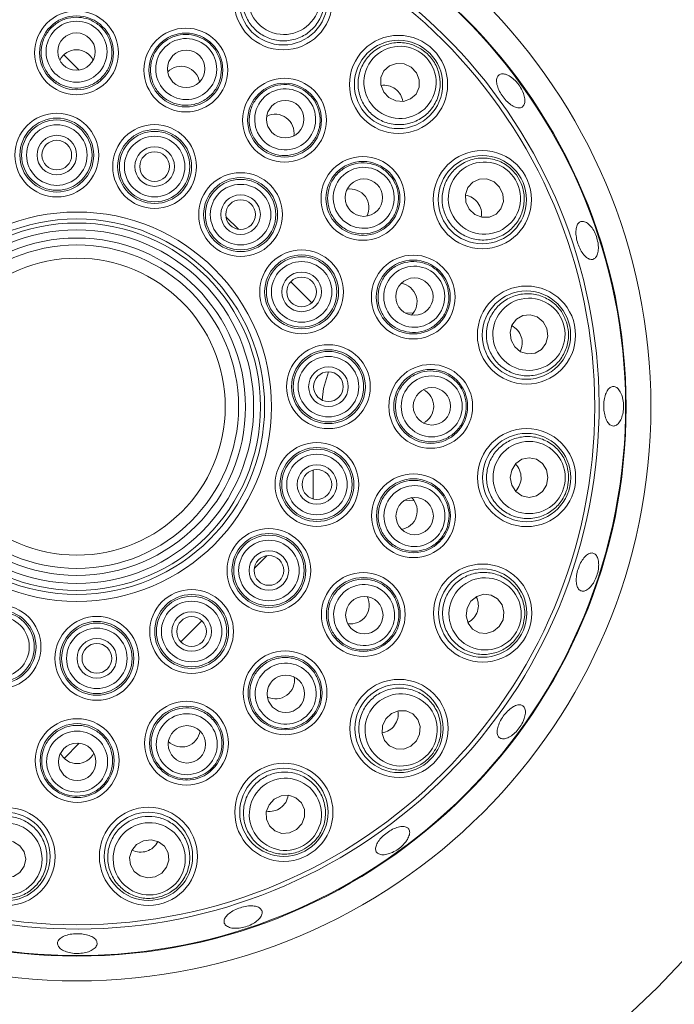
# Paper-space layout 'Blatt2' of a CAD drawing. Units: millimetres. Extents: x 5 to 415, y 5 to 292.
# Drawn here: x 136 to 142, y 120 to 128 of the extents above; entities that cross this region are included whole.
import ezdxf

# ---------------------------------------------------------------- set-up
doc = ezdxf.new("R2010")
doc.units = ezdxf.units.MM

psp = doc.layouts.new('Blatt2')

# ---------------------------------------------------------------- linework, layer by layer
at = {"color": 7, "linetype": 'Continuous', "lineweight": 15}
for p, q in [((136.66021, 127.97941), (136.78941, 127.8502)), ((138.02387, 126.61575), (138.12975, 126.50986)), ((138.57074, 126.06887), (138.74745, 125.89216)), ((139.53669, 125.8034), (139.6042, 125.80791)), ((138.75886, 124.48255), (138.75886, 124.24073)), ((139.6092, 124.22492), (139.53068, 124.23022)), ((138.36826, 123.76158), (138.26237, 123.65569)), ((137.82139, 123.21471), (137.64468, 123.038)), ((136.79004, 122.18336), (136.66271, 122.05603))]:
    psp.add_line(p, q, dxfattribs=at)
at = {"color": 7, "linetype": 'Continuous', "lineweight": 15, "flags": 128}
for points in [[(139.39691, 127.61836), (139.45563, 127.59069), (139.51957, 127.58676), (139.57901, 127.60718), (139.62489, 127.64884), (139.65023, 127.7054), (139.65117, 127.76824), (139.62757, 127.82779), (139.58302, 127.87501), (139.5243, 127.90268), (139.46036, 127.9066), (139.40092, 127.88618), (139.35504, 127.84453), (139.3297, 127.78797), (139.32876, 127.72513), (139.35236, 127.66557), (139.39691, 127.61836)], [(140.07232, 126.67894), (140.11961, 126.63448), (140.17921, 126.61098), (140.24205, 126.61204), (140.29856, 126.63748), (140.34014, 126.68344), (140.36045, 126.74291), (140.3564, 126.80685), (140.32862, 126.86551), (140.28133, 126.90998), (140.22173, 126.93347), (140.15889, 126.93242), (140.10238, 126.90697), (140.06081, 126.86102), (140.0405, 126.80154), (140.04454, 126.73761), (140.07232, 126.67894)], [(140.42438, 125.57678), (140.45561, 125.51988), (140.50504, 125.47912), (140.56512, 125.46071), (140.62673, 125.46744), (140.68047, 125.4983), (140.71817, 125.54859), (140.73408, 125.61064), (140.72579, 125.67502), (140.69456, 125.73193), (140.64513, 125.77269), (140.58504, 125.7911), (140.52344, 125.78437), (140.46969, 125.75351), (140.432, 125.70322), (140.41608, 125.64117), (140.42438, 125.57678)], [(138.83345, 125.0723), (138.84669, 125.17091), (138.88795, 125.31011)], [(140.41862, 124.41978), (140.43074, 124.35601), (140.46515, 124.30197), (140.51661, 124.26589), (140.57728, 124.25326), (140.63793, 124.266), (140.68932, 124.30218), (140.72363, 124.35628), (140.73563, 124.42007), (140.72351, 124.48384), (140.6891, 124.53788), (140.63764, 124.57396), (140.57698, 124.58659), (140.51633, 124.57385), (140.46493, 124.53767), (140.43063, 124.48357), (140.41862, 124.41978)], [(140.0556, 123.32118), (140.04743, 123.25679), (140.06346, 123.19476), (140.10124, 123.14455), (140.15504, 123.11378), (140.21666, 123.10716), (140.27671, 123.12568), (140.32606, 123.16654), (140.35719, 123.2235), (140.36537, 123.28789), (140.34935, 123.34992), (140.31156, 123.40013), (140.25776, 123.4309), (140.19614, 123.43752), (140.13609, 123.419), (140.08674, 123.37814), (140.0556, 123.32118)], [(139.37088, 122.38854), (139.3432, 122.32982), (139.33928, 122.26587), (139.35969, 122.20644), (139.40135, 122.16056), (139.45791, 122.13522), (139.52075, 122.13428), (139.58031, 122.15788), (139.62752, 122.20243), (139.65519, 122.26115), (139.65912, 122.32509), (139.63869, 122.38453), (139.59704, 122.43041), (139.54049, 122.45575), (139.47764, 122.45669), (139.41808, 122.43309), (139.37088, 122.38854)], [(138.43145, 121.71313), (138.38699, 121.66583), (138.3635, 121.60623), (138.36455, 121.54339), (138.38999, 121.48689), (138.43595, 121.44531), (138.49542, 121.425), (138.55936, 121.42904), (138.61802, 121.45682), (138.66249, 121.50411), (138.68598, 121.56371), (138.68493, 121.62655), (138.65948, 121.68306), (138.61353, 121.72463), (138.55406, 121.74495), (138.49012, 121.74091), (138.43145, 121.71313)], [(136.17229, 121.36683), (136.10852, 121.35471), (136.05448, 121.3203), (136.0184, 121.26884), (136.00577, 121.20817), (136.01851, 121.14752), (136.05469, 121.09613), (136.10879, 121.06182), (136.17258, 121.04981), (136.23635, 121.06194), (136.29039, 121.09634), (136.32647, 121.1478), (136.33911, 121.20847), (136.32636, 121.26912), (136.29018, 121.32051), (136.23608, 121.35482), (136.17229, 121.36683)], [(137.3293, 121.36107), (137.27239, 121.32983), (137.23164, 121.28041), (137.21322, 121.22032), (137.21995, 121.15872), (137.25081, 121.10497), (137.3011, 121.06728), (137.36315, 121.05136), (137.42754, 121.05966), (137.48444, 121.09089), (137.5252, 121.14032), (137.54362, 121.2004), (137.53688, 121.26201), (137.50602, 121.31575), (137.45573, 121.35345), (137.39368, 121.36936), (137.3293, 121.36107)]]:
    psp.add_lwpolyline(points, dxfattribs=at)
at = {"color": 7, "linetype": 'Continuous', "lineweight": 15}
for centre, radius in [((136.76898, 125.01647), 4.83333), ((136.76898, 125.01647), 4.625), ((136.76898, 125.01647), 4.36038), ((138.50647, 128.43342), 0.41318), ((138.50647, 128.43342), 0.37167), ((136.76627, 127.99563), 0.35274), ((136.76627, 127.99563), 0.3111), ((136.76565, 128.006), 0.15748), ((137.68702, 127.85066), 0.35274), ((137.68702, 127.85066), 0.3111), ((139.47733, 127.72926), 0.41318), ((139.47733, 127.72926), 0.37167), ((137.68963, 127.86071), 0.15748), ((138.5179, 127.42825), 0.35274), ((138.5179, 127.42825), 0.3111), ((138.5235, 127.437), 0.15748), ((136.60033, 127.13476), 0.35274), ((136.60033, 127.13476), 0.3111), ((136.60033, 127.13476), 0.29644), ((136.60033, 127.13476), 0.2548), ((137.4238, 127.03806), 0.35274), ((137.4238, 127.03806), 0.3111), ((137.4238, 127.03806), 0.29644), ((136.60033, 127.13476), 0.16667), ((136.60033, 127.13476), 0.125), ((137.4238, 127.03806), 0.2548), ((137.4238, 127.03806), 0.16667), ((137.4238, 127.03806), 0.125), ((140.18308, 126.75956), 0.41318), ((139.17758, 126.76977), 0.35274), ((139.17758, 126.76977), 0.3111), ((140.18308, 126.75956), 0.37167), ((138.14759, 126.63358), 0.35274), ((138.14759, 126.63358), 0.3111), ((138.14759, 126.63358), 0.29644), ((139.18561, 126.77636), 0.15748), ((138.14759, 126.63358), 0.2548), ((138.14759, 126.63358), 0.16667), ((138.14759, 126.63358), 0.125), ((136.76898, 125.01647), 1.63886), ((136.76898, 125.01647), 1.58075), ((136.76898, 125.01647), 1.54633), ((136.76898, 125.01647), 1.48821), ((136.76898, 125.01647), 1.4201), ((136.76898, 125.01647), 1.36199), ((138.66149, 125.98292), 0.35274), ((136.76898, 125.01647), 1.25), ((138.66149, 125.98292), 0.3111), ((138.66149, 125.98292), 0.29644), ((138.66149, 125.98292), 0.2548), ((139.6015, 125.93965), 0.35274), ((139.6015, 125.93965), 0.3111), ((138.66149, 125.98292), 0.16667), ((138.66149, 125.98292), 0.125), ((139.61117, 125.94344), 0.15748), ((140.55462, 125.61924), 0.41318), ((140.55462, 125.61924), 0.37167), ((138.88728, 125.18512), 0.35274), ((138.88728, 125.18512), 0.3111), ((138.88728, 125.18512), 0.29644), ((138.88728, 125.18512), 0.2548), ((138.88728, 125.18512), 0.16667), ((139.74814, 125.01917), 0.35274), ((139.74814, 125.01917), 0.3111), ((138.88728, 125.18512), 0.125), ((139.75852, 125.0198), 0.15748), ((140.55561, 124.41991), 0.41318), ((140.55561, 124.41991), 0.37167), ((138.79057, 124.36164), 0.35274), ((138.79057, 124.36164), 0.3111), ((138.79057, 124.36164), 0.29644), ((138.79057, 124.36164), 0.2548), ((138.79057, 124.36164), 0.16667), ((138.79057, 124.36164), 0.125), ((139.60317, 124.09843), 0.35274), ((139.60317, 124.09843), 0.3111), ((139.61323, 124.09582), 0.15748), ((138.38609, 123.63786), 0.35274), ((138.38609, 123.63786), 0.3111), ((138.38609, 123.63786), 0.29644), ((138.38609, 123.63786), 0.2548), ((138.38609, 123.63786), 0.16667), ((138.38609, 123.63786), 0.125), ((140.18593, 123.27897), 0.41318), ((139.18076, 123.26755), 0.35274), ((140.18593, 123.27897), 0.37167), ((139.18076, 123.26755), 0.3111), ((137.73543, 123.12395), 0.35274), ((137.73543, 123.12395), 0.3111), ((137.73543, 123.12395), 0.29644), ((139.18952, 123.26195), 0.15748), ((136.11415, 122.99488), 0.35274), ((137.73543, 123.12395), 0.2548), ((136.11415, 122.99488), 0.3111), ((136.11415, 122.99488), 0.29644), ((137.73543, 123.12395), 0.16667), ((136.11415, 122.99488), 0.2548), ((136.93763, 122.89817), 0.35274), ((136.93763, 122.89817), 0.3111), ((136.93763, 122.89817), 0.29644), ((137.73543, 123.12395), 0.125), ((136.93763, 122.89817), 0.2548), ((136.93763, 122.89817), 0.16667), ((136.93763, 122.89817), 0.125), ((138.52228, 122.60786), 0.35274), ((138.52228, 122.60786), 0.3111), ((138.52887, 122.59983), 0.15748), ((139.48178, 122.30811), 0.41318), ((139.48178, 122.30811), 0.37167), ((137.69216, 122.18395), 0.35274), ((137.69216, 122.18395), 0.3111), ((136.77168, 122.0373), 0.35274), ((136.77168, 122.0373), 0.3111), ((137.69596, 122.17427), 0.15749), ((136.77231, 122.02693), 0.15748), ((138.51208, 121.60237), 0.41318), ((138.51208, 121.60237), 0.37167), ((136.17242, 121.22984), 0.41318), ((136.17242, 121.22984), 0.37167), ((137.37175, 121.23082), 0.41318), ((137.37175, 121.23082), 0.37167)]:
    psp.add_circle(centre, radius, dxfattribs=at)
at = {"color": 8, "linetype": 'Continuous', "lineweight": 15}
for radius, start, end in [(7.34576, 15.351635, 74.636094), (6.91275, 4.147083, 85.849455), (6.91275, 274.150545, 355.851418), (7.34576, 285.358592, 344.648365), (7.85267, 295.572469, 334.431524)]:
    psp.add_arc((136.76898, 125.01647), radius, start, end, dxfattribs=at)
at = {"color": 7, "linetype": 'Continuous', "lineweight": 15}
for radius, start, end in [(4.61942, 254.466869, 249.637213), (4.39647, 254.527351, 249.57673), (7.875, 295.909891, 334.094042), (7.88333, 296.03429, 333.969621)]:
    psp.add_arc((136.76898, 125.01647), radius, start, end, dxfattribs=at)
for centre, major_axis, ratio in [((138.51311, 128.45389), (0.09368, 0.28922), 0.9995959), ((136.76626, 128.00445), (-0.00023, 0.25676), 0.999981), ((137.68973, 127.85904), (0.07912, 0.24426), 0.999981), ((139.48996, 127.74668), (0.17847, 0.24611), 0.9995959), ((138.52307, 127.43539), (0.15073, 0.20786), 0.999981), ((139.18471, 126.77495), (0.20759, 0.15111), 0.999981), ((140.20047, 126.77223), (0.24579, 0.17892), 0.9995959), ((139.60988, 125.94238), (0.24412, 0.07956), 0.999981), ((140.57508, 125.6259), (0.28905, 0.09421), 0.9995959), ((139.75696, 125.01918), (0.25676, 0.00023), 0.999981), ((140.57713, 124.41993), (0.30401, 0.00028), 0.9995959), ((139.61156, 124.09571), (0.24426, -0.07912), 0.999981), ((140.2064, 123.27234), (0.28922, -0.09368), 0.9995959), ((139.1879, 123.26237), (0.20786, -0.15073), 0.999981), ((138.52747, 122.60073), (-0.15111, 0.20759), 0.999981), ((139.4992, 122.29548), (0.24611, -0.17847), 0.9995959), ((137.6949, 122.17557), (-0.07956, 0.24412), 0.999981), ((136.77169, 122.02848), (-0.00023, 0.25676), 0.999981), ((138.52474, 121.58497), (-0.17892, 0.24579), 0.9995959), ((136.17244, 121.20832), (-0.00028, 0.30401), 0.9995959), ((137.37842, 121.21036), (-0.09421, 0.28905), 0.9995959)]:
    psp.add_ellipse(centre, major_axis=major_axis, ratio=ratio, dxfattribs=at)
for centre, major_axis, ratio, start_param, end_param in [((136.7664, 127.86015), (-0.00015, 0.16078), 0.9848078, 0, 1.0977301), ((136.7664, 127.86015), (-0.00015, 0.16078), 0.9848078, 5.1854552, 6.2831853), ((137.64527, 127.72177), (0.04954, 0.15295), 0.9848078, 0, 1.0977298), ((137.64527, 127.72177), (0.04954, 0.15295), 0.9848078, 5.1854555, 6.2831853), ((139.34729, 127.54994), (0.10288, 0.14187), 0.9510565, 0, 0.7551332), ((139.34729, 127.54994), (0.10288, 0.14187), 0.9510565, 5.5280521, 6.2831853), ((138.43837, 127.31857), (0.09438, 0.13016), 0.9848078, 0, 1.0977302), ((138.43837, 127.31857), (0.09438, 0.13016), 0.9848078, 5.1854552, 6.2831853), ((139.06805, 126.69003), (0.12998, 0.09462), 0.9848078, 0, 1.0977298), ((139.06805, 126.69003), (0.12998, 0.09462), 0.9848078, 5.1854555, 6.2831853), ((140.00398, 126.6292), (0.14168, 0.10313), 0.9510565, 0, 0.7551331), ((140.00398, 126.6292), (0.14168, 0.10313), 0.9510565, 5.5280522, 6.2831853), ((139.47269, 125.89767), (0.15286, 0.04982), 0.9848078, 0, 1.0977298), ((139.47269, 125.89767), (0.15286, 0.04982), 0.9848078, 5.1854555, 6.2831853), ((140.34401, 125.55059), (0.16662, 0.0543), 0.9510565, 0, 0.7551331), ((140.34401, 125.55059), (0.16662, 0.0543), 0.9510565, 5.5280522, 6.2831853), ((139.61266, 125.01905), (0.16078, 0.00015), 0.9848078, 0, 1.0977298), ((139.61266, 125.01905), (0.16078, 0.00015), 0.9848078, 5.1854555, 6.2831853), ((140.33409, 124.4197), (0.17524, 0.00016), 0.9510565, 0, 0.7551331), ((140.33409, 124.4197), (0.17524, 0.00016), 0.9510565, 5.5280522, 6.2831853), ((139.47428, 124.14018), (0.15295, -0.04954), 0.9848078, 0, 1.0977298), ((139.47428, 124.14018), (0.15295, -0.04954), 0.9848078, 5.1854555, 6.2831853), ((139.07109, 123.34708), (0.13016, -0.09438), 0.9848078, 0, 1.0977299), ((139.97519, 123.34723), (0.16672, -0.054), 0.9510565, 0, 0.7551331), ((139.07109, 123.34708), (0.13016, -0.09438), 0.9848078, 5.1854554, 6.2831853), ((139.97519, 123.34723), (0.16672, -0.054), 0.9510565, 5.5280522, 6.2831853), ((138.44254, 122.71739), (0.09462, -0.12998), 0.9848078, 0, 1.0977311), ((138.44254, 122.71739), (0.09462, -0.12998), 0.9848078, 5.1854543, 6.2831853), ((139.30245, 122.43815), (0.14187, -0.10288), 0.9510565, 0, 0.7551331), ((137.65018, 122.31276), (0.04982, -0.15286), 0.9848078, 0, 1.0977298), ((139.30245, 122.43815), (0.14187, -0.10288), 0.9510565, 5.5280522, 6.2831853), ((137.65018, 122.31276), (0.04982, -0.15286), 0.9848078, 5.1854555, 6.2831853), ((136.77156, 122.17278), (0.00015, -0.16078), 0.9848078, 5.1854557, 6.2831853), ((136.77156, 122.17278), (0.00015, -0.16078), 0.9848078, 0, 1.0977296), ((138.38171, 121.78146), (0.10313, -0.14168), 0.9510565, 0, 0.7551332), ((138.38171, 121.78146), (0.10313, -0.14168), 0.9510565, 5.5280521, 6.2831853), ((137.30311, 121.44143), (0.0543, -0.16662), 0.9510565, 0, 0.7551329), ((137.30311, 121.44143), (0.0543, -0.16662), 0.9510565, 5.5280524, 6.2831853)]:
    psp.add_ellipse(centre, major_axis=major_axis, ratio=ratio, start_param=start_param, end_param=end_param, dxfattribs=at)
for points, knots in [([(138.61561, 128.77034), (138.64169, 128.75977), (138.70291, 128.73494), (138.78119, 128.66396), (138.83854, 128.56499), (138.86096, 128.45082), (138.84424, 128.33294), (138.78751, 128.2253), (138.69645, 128.1429), (138.58341, 128.09715), (138.46412, 128.09247), (138.35289, 128.12651), (138.26023, 128.19334), (138.19384, 128.28597), (138.1602, 128.39645), (138.16458, 128.51453), (138.20924, 128.62684), (138.2908, 128.71862), (138.39851, 128.77594), (138.51279, 128.79437), (138.58362, 128.77782), (138.61561, 128.77034)], [0, 0, 0, 0, 0.0381149, 0.0894951, 0.1410302, 0.1943928, 0.2497629, 0.3064812, 0.3632133, 0.4185513, 0.4717677, 0.5231652, 0.5738076, 0.6249785, 0.6777069, 0.7324378, 0.7888181, 0.8457174, 0.9016595, 0.9555876, 1, 1, 1, 1]), ([(136.766, 128.29561), (136.79416, 128.29332), (136.85049, 128.28872), (136.93285, 128.25018), (137.00435, 128.18639), (137.05341, 128.0973), (137.07046, 127.99645), (137.05283, 127.89501), (137.00216, 127.80507), (136.92448, 127.7374), (136.82925, 127.69971), (136.72766, 127.69566), (136.6309, 127.72504), (136.54916, 127.78442), (136.49121, 127.86762), (136.46373, 127.96593), (136.47051, 128.06844), (136.51132, 128.16336), (136.58147, 128.23846), (136.67024, 128.28679), (136.73501, 128.29276), (136.766, 128.29561)], [0, 0, 0, 0, 0.0448576, 0.0897089, 0.1427876, 0.196366, 0.2505267, 0.305069, 0.3596172, 0.4137872, 0.4673641, 0.520407, 0.5732008, 0.6261332, 0.6795266, 0.7335119, 0.7879671, 0.8425581, 0.8968843, 0.9506558, 1, 1, 1, 1]), ([(137.77946, 128.13604), (137.80553, 128.12515), (137.85768, 128.10338), (137.9241, 128.04127), (137.97239, 127.95851), (137.99151, 127.85862), (137.97657, 127.75744), (137.92846, 127.66641), (137.85248, 127.59653), (137.75768, 127.55618), (137.65547, 127.54976), (137.5576, 127.57729), (137.47465, 127.63514), (137.41527, 127.71688), (137.38586, 127.81391), (137.39011, 127.9159), (137.42822, 128.0113), (137.49638, 128.08896), (137.5863, 128.13871), (137.68566, 128.15724), (137.7491, 128.1429), (137.77946, 128.13604)], [0, 0, 0, 0, 0.0448581, 0.0897084, 0.1427871, 0.1963647, 0.2505256, 0.3050683, 0.3596152, 0.4137854, 0.4673634, 0.5204079, 0.5732014, 0.6261322, 0.6795258, 0.7335115, 0.7879664, 0.842559, 0.8968826, 0.9506577, 1, 1, 1, 1]), ([(139.68524, 128.01597), (139.70677, 127.99786), (139.75733, 127.95533), (139.80984, 127.86363), (139.8338, 127.75179), (139.81985, 127.63627), (139.76752, 127.52933), (139.6803, 127.44449), (139.56823, 127.39426), (139.44658, 127.38568), (139.33169, 127.41809), (139.23642, 127.48484), (139.16895, 127.57703), (139.13443, 127.68564), (139.13658, 127.80111), (139.17724, 127.91206), (139.25442, 128.00507), (139.36035, 128.06715), (139.4805, 128.08838), (139.59488, 128.0706), (139.65713, 128.03297), (139.68524, 128.01597)], [0, 0, 0, 0, 0.0381164, 0.0894959, 0.1410307, 0.1943925, 0.249763, 0.3064816, 0.3632129, 0.418552, 0.4717677, 0.5231644, 0.5738069, 0.6249785, 0.6777071, 0.7324379, 0.7888177, 0.8457186, 0.9016603, 0.9555878, 1, 1, 1, 1]), ([(140.45844, 127.76279), (140.44512, 127.77459), (140.41849, 127.79817), (140.3777, 127.81699), (140.34233, 127.82068), (140.31617, 127.80803), (140.30229, 127.78077), (140.30214, 127.74183), (140.31554, 127.69545), (140.34077, 127.6467), (140.37485, 127.60099), (140.41395, 127.56349), (140.45379, 127.53851), (140.49016, 127.52904), (140.51909, 127.53628), (140.53742, 127.55948), (140.54303, 127.59595), (140.5351, 127.64151), (140.51426, 127.69068), (140.48681, 127.73265), (140.46634, 127.7544), (140.45844, 127.76279)], [0, 0, 0, 0, 0.0536887, 0.1073777, 0.1610774, 0.2147575, 0.2684206, 0.322086, 0.3757771, 0.4294734, 0.4831456, 0.5368047, 0.5904801, 0.644177, 0.6978696, 0.7515303, 0.8051916, 0.8588785, 0.9125769, 0.9662581, 1, 1, 1, 1]), ([(138.69401, 127.6711), (138.71544, 127.65269), (138.7583, 127.61587), (138.80228, 127.53628), (138.82263, 127.44264), (138.80995, 127.34173), (138.76447, 127.25012), (138.69059, 127.17841), (138.59673, 127.13543), (138.49411, 127.12635), (138.39491, 127.15183), (138.31034, 127.20826), (138.24933, 127.28891), (138.21811, 127.38499), (138.22012, 127.48637), (138.25568, 127.58205), (138.32141, 127.661), (138.41023, 127.7138), (138.51112, 127.73333), (138.61135, 127.72025), (138.66725, 127.68701), (138.69401, 127.6711)], [0, 0, 0, 0, 0.0448547, 0.0897072, 0.142785, 0.1963634, 0.2505237, 0.305066, 0.3596135, 0.4137841, 0.467363, 0.5204057, 0.5731985, 0.6261304, 0.6795238, 0.7335096, 0.7879647, 0.8425576, 0.8968826, 0.9506544, 1, 1, 1, 1]), ([(139.42011, 126.94631), (139.43481, 126.92218), (139.4642, 126.87391), (139.48142, 126.78462), (139.47185, 126.68928), (139.42861, 126.59722), (139.35704, 126.52416), (139.26462, 126.47879), (139.16207, 126.46692), (139.06166, 126.48999), (138.9752, 126.54487), (138.9122, 126.62468), (138.8791, 126.72024), (138.8791, 126.82127), (138.91234, 126.91705), (138.97572, 126.99707), (139.06264, 127.05184), (139.16342, 127.07461), (139.26541, 127.062), (139.35669, 127.01859), (139.39959, 126.9697), (139.42011, 126.94631)], [0, 0, 0, 0, 0.0448562, 0.0897081, 0.1427855, 0.1963642, 0.250526, 0.305066, 0.3596153, 0.4137846, 0.4673633, 0.5204063, 0.5732, 0.6261316, 0.6795256, 0.7335109, 0.7879657, 0.8425567, 0.896883, 0.950657, 1, 1, 1, 1]), ([(140.46941, 126.96799), (140.48429, 126.94411), (140.51923, 126.88804), (140.54084, 126.7846), (140.52905, 126.67083), (140.48009, 126.56528), (140.39727, 126.47974), (140.2881, 126.426), (140.166, 126.41287), (140.04766, 126.4423), (139.94841, 126.50863), (139.87842, 126.60154), (139.84275, 126.71007), (139.84348, 126.82404), (139.88121, 126.93319), (139.95416, 127.02615), (140.0563, 127.09076), (140.17623, 127.11706), (140.29706, 127.10013), (140.40035, 127.04787), (140.44793, 126.99284), (140.46941, 126.96799)], [0, 0, 0, 0, 0.0381154, 0.0894952, 0.1410299, 0.1943921, 0.2497615, 0.3064812, 0.3632125, 0.4185506, 0.4717661, 0.5231638, 0.5738062, 0.6249777, 0.6777066, 0.7324363, 0.788817, 0.8457165, 0.9016598, 0.9555884, 1, 1, 1, 1]), ([(141.15692, 126.39502), (141.15308, 126.41318), (141.14541, 126.44948), (141.12162, 126.50073), (141.09195, 126.54227), (141.05898, 126.56969), (141.02694, 126.5799), (140.99954, 126.57184), (140.9799, 126.54641), (140.97009, 126.50644), (140.97095, 126.45633), (140.98215, 126.40166), (141.00231, 126.34857), (141.02921, 126.30304), (141.06002, 126.27027), (141.09153, 126.25404), (141.12039, 126.25626), (141.14343, 126.27667), (141.15775, 126.31295), (141.1617, 126.35497), (141.15825, 126.38386), (141.15692, 126.39502)], [0, 0, 0, 0, 0.05366206, 0.10732605, 0.16098965, 0.21467908, 0.26837607, 0.32205389, 0.37571157, 0.42938511, 0.48307992, 0.53677115, 0.59043908, 0.64409935, 0.69778186, 0.75147683, 0.80516157, 0.85882264, 0.91248835, 0.96618026, 1, 1, 1, 1]), ([(139.88671, 126.03261), (139.89323, 126.00512), (139.90627, 125.95013), (139.89506, 125.85989), (139.85648, 125.77217), (139.78692, 125.69798), (139.69627, 125.65061), (139.59435, 125.63602), (139.49316, 125.65642), (139.40479, 125.70939), (139.33952, 125.78831), (139.30427, 125.88367), (139.30231, 125.98479), (139.33354, 126.08087), (139.39474, 126.1617), (139.47976, 126.21821), (139.57934, 126.24344), (139.68223, 126.23395), (139.77534, 126.19045), (139.84873, 126.12095), (139.87442, 126.0612), (139.88671, 126.03261)], [0, 0, 0, 0, 0.0448557, 0.0897079, 0.1427864, 0.1963641, 0.2505246, 0.3050676, 0.3596139, 0.4137846, 0.467363, 0.5204055, 0.573199, 0.6261307, 0.6795244, 0.73351, 0.7879647, 0.8425567, 0.8968831, 0.9506556, 1, 1, 1, 1]), ([(140.89135, 125.72898), (140.89812, 125.70167), (140.91402, 125.63754), (140.90261, 125.5325), (140.85625, 125.42793), (140.77707, 125.34268), (140.67187, 125.28692), (140.55144, 125.26955), (140.43125, 125.29478), (140.3278, 125.35934), (140.2539, 125.45309), (140.21606, 125.56309), (140.21566, 125.67734), (140.25158, 125.7855), (140.32118, 125.87765), (140.41929, 125.94351), (140.5364, 125.9734), (140.65859, 125.96136), (140.76827, 125.90791), (140.85036, 125.82629), (140.8786, 125.75926), (140.89135, 125.72898)], [0, 0, 0, 0, 0.0381159, 0.0894955, 0.1410302, 0.1943938, 0.2497633, 0.3064814, 0.3632134, 0.4185517, 0.4717682, 0.5231647, 0.5738075, 0.6249789, 0.6777081, 0.7324381, 0.7888172, 0.8457179, 0.9016604, 0.9555882, 1, 1, 1, 1]), ([(140.04812, 125.01945), (140.04583, 124.99128), (140.04123, 124.93496), (140.00269, 124.8526), (139.9389, 124.78109), (139.84981, 124.73204), (139.74896, 124.71499), (139.64752, 124.73261), (139.55758, 124.78328), (139.48992, 124.86097), (139.45222, 124.95619), (139.44817, 125.05778), (139.47755, 125.15455), (139.53694, 125.23628), (139.62013, 125.29424), (139.71844, 125.32171), (139.82095, 125.31494), (139.91587, 125.27412), (139.99097, 125.20397), (140.0393, 125.1152), (140.04527, 125.05044), (140.04812, 125.01945)], [0, 0, 0, 0, 0.0448563, 0.0897082, 0.1427851, 0.1963646, 0.2505258, 0.3050678, 0.3596157, 0.4137844, 0.4673639, 0.5204068, 0.5731999, 0.6261326, 0.6795264, 0.7335111, 0.7879675, 0.842559, 0.8968829, 0.9506565, 1, 1, 1, 1]), ([(141.35453, 125.12035), (141.34791, 125.13426), (141.33467, 125.16207), (141.30759, 125.18483), (141.27914, 125.18988), (141.25189, 125.17563), (141.22897, 125.14396), (141.21267, 125.09838), (141.20457, 125.04401), (141.20543, 124.98702), (141.21514, 124.93381), (141.23282, 124.89038), (141.25675, 124.8616), (141.28445, 124.85076), (141.31291, 124.85905), (141.33881, 124.88554), (141.35904, 124.92724), (141.37106, 124.97952), (141.37321, 125.03623), (141.36665, 125.08499), (141.3579, 125.1105), (141.35453, 125.12035)], [0, 0, 0, 0, 0.0536949, 0.1073871, 0.1610701, 0.2147345, 0.2683991, 0.3220906, 0.3757861, 0.4294586, 0.4831163, 0.5367941, 0.5904894, 0.6441801, 0.6978442, 0.7515075, 0.8051937, 0.8588904, 0.9125715, 0.9662322, 1, 1, 1, 1]), ([(140.90977, 124.42023), (140.90777, 124.39216), (140.90307, 124.32626), (140.85976, 124.22988), (140.78336, 124.14475), (140.68171, 124.08815), (140.56442, 124.06762), (140.44452, 124.08831), (140.33801, 124.14946), (140.25957, 124.24283), (140.21826, 124.35482), (140.21626, 124.47113), (140.25118, 124.57991), (140.31877, 124.67167), (140.41345, 124.73781), (140.5271, 124.77013), (140.64772, 124.76236), (140.7602, 124.71315), (140.84801, 124.62843), (140.90085, 124.52544), (140.90699, 124.45296), (140.90977, 124.42023)], [0, 0, 0, 0, 0.0381156, 0.0894954, 0.1410302, 0.1943923, 0.2497637, 0.3064811, 0.3632143, 0.4185509, 0.4717673, 0.5231642, 0.5738069, 0.6249786, 0.6777063, 0.7324374, 0.7888186, 0.8457175, 0.9016607, 0.9555882, 1, 1, 1, 1]), ([(139.88855, 124.00599), (139.87766, 123.97991), (139.85589, 123.92777), (139.79378, 123.86135), (139.71102, 123.81306), (139.61113, 123.79393), (139.50996, 123.80888), (139.41892, 123.85698), (139.34904, 123.93297), (139.30869, 124.02776), (139.30227, 124.12997), (139.32981, 124.22784), (139.38766, 124.31079), (139.46939, 124.37018), (139.56642, 124.39959), (139.66841, 124.39534), (139.76381, 124.35722), (139.84147, 124.28907), (139.89122, 124.19915), (139.90975, 124.09978), (139.89541, 124.03634), (139.88855, 124.00599)], [0, 0, 0, 0, 0.0448569, 0.08970736, 0.14278775, 0.19636348, 0.2505246, 0.3050679, 0.35961576, 0.41378513, 0.46736446, 0.52040716, 0.57320105, 0.62613299, 0.67952667, 0.73351241, 0.78796606, 0.84255793, 0.89688265, 0.95065645, 1, 1, 1, 1]), ([(141.16017, 123.71707), (141.15675, 123.73085), (141.14993, 123.7584), (141.12784, 123.7817), (141.10009, 123.78786), (141.06883, 123.77525), (141.03768, 123.74561), (141.00979, 123.70227), (140.98813, 123.65021), (140.97504, 123.59534), (140.97206, 123.54382), (140.97979, 123.50136), (140.99758, 123.47266), (141.02363, 123.46093), (141.055, 123.46745), (141.08801, 123.49155), (141.11873, 123.53058), (141.14348, 123.58028), (141.15917, 123.63485), (141.16407, 123.68227), (141.16126, 123.70737), (141.16017, 123.71707)], [0, 0, 0, 0, 0.05368771, 0.10738095, 0.16104865, 0.21470704, 0.26838556, 0.32208393, 0.37577164, 0.42943441, 0.48309854, 0.5367834, 0.59048198, 0.64416015, 0.69782047, 0.75149012, 0.80518394, 0.85887726, 0.91254864, 0.96620929, 1, 1, 1, 1]), ([(140.52285, 123.16984), (140.51228, 123.14376), (140.48745, 123.08253), (140.41648, 123.00425), (140.31751, 122.94691), (140.20334, 122.92448), (140.08545, 122.94121), (139.97781, 122.99794), (139.89541, 123.089), (139.84966, 123.20204), (139.84498, 123.32132), (139.87902, 123.43256), (139.94585, 123.52522), (140.03849, 123.5916), (140.14896, 123.62525), (140.26704, 123.62086), (140.37935, 123.5762), (140.47113, 123.49465), (140.52845, 123.38693), (140.54688, 123.27265), (140.53033, 123.20182), (140.52285, 123.16984)], [0, 0, 0, 0, 0.03811571, 0.0894963, 0.14102994, 0.19439421, 0.24976267, 0.30648052, 0.36321386, 0.41855091, 0.47176732, 0.52316467, 0.57380776, 0.62497873, 0.67770648, 0.73243908, 0.78881797, 0.84571815, 0.90166072, 0.95558877, 1, 1, 1, 1]), ([(139.42362, 123.09144), (139.4052, 123.07001), (139.36838, 123.02714), (139.28879, 122.98317), (139.19515, 122.96281), (139.09424, 122.97549), (139.00264, 123.02098), (138.93093, 123.09486), (138.88794, 123.18871), (138.87886, 123.29134), (138.90434, 123.39053), (138.96077, 123.4751), (139.04142, 123.53612), (139.13751, 123.56733), (139.23888, 123.56532), (139.33457, 123.52977), (139.41351, 123.46403), (139.46632, 123.37522), (139.48584, 123.27432), (139.47276, 123.1741), (139.43952, 123.11819), (139.42362, 123.09144)], [0, 0, 0, 0, 0.04485519, 0.08970821, 0.14278504, 0.1963646, 0.25052546, 0.30506775, 0.35961545, 0.41378472, 0.4673641, 0.520406, 0.57319913, 0.62613244, 0.6795238, 0.73351086, 0.78796495, 0.84255763, 0.8968826, 0.95065595, 1, 1, 1, 1]), ([(138.69882, 122.36533), (138.67469, 122.35064), (138.62642, 122.32125), (138.53713, 122.30402), (138.44179, 122.3136), (138.34973, 122.35684), (138.27668, 122.42841), (138.2313, 122.52083), (138.21943, 122.62337), (138.2425, 122.72378), (138.29738, 122.81025), (138.37719, 122.87324), (138.47275, 122.90635), (138.57378, 122.90635), (138.66956, 122.87311), (138.74958, 122.80972), (138.80435, 122.7228), (138.82712, 122.62202), (138.81452, 122.52003), (138.7711, 122.42876), (138.72222, 122.38586), (138.69882, 122.36533)], [0, 0, 0, 0, 0.04485683, 0.08970871, 0.14278763, 0.19636516, 0.25052555, 0.30506764, 0.35961539, 0.41378433, 0.46736453, 0.52040718, 0.57320071, 0.62613167, 0.67952532, 0.73351218, 0.78796707, 0.84255821, 0.89688313, 0.95065742, 1, 1, 1, 1]), ([(139.76849, 122.1002), (139.75037, 122.07867), (139.70784, 122.02812), (139.61615, 121.9756), (139.5043, 121.95165), (139.38879, 121.96559), (139.28184, 122.01793), (139.19699, 122.10515), (139.14677, 122.21722), (139.13819, 122.33886), (139.17061, 122.45375), (139.23735, 122.54902), (139.32954, 122.61649), (139.43816, 122.65101), (139.55363, 122.64887), (139.66457, 122.6082), (139.75759, 122.53103), (139.81966, 122.4251), (139.84089, 122.30495), (139.82312, 122.19056), (139.78548, 122.12832), (139.76849, 122.1002)], [0, 0, 0, 0, 0.038116, 0.0894964, 0.1410312, 0.1943936, 0.2497636, 0.3064817, 0.3632135, 0.4185515, 0.4717673, 0.5231653, 0.5738073, 0.6249774, 0.6777076, 0.7324373, 0.7888182, 0.8457178, 0.9016605, 0.9555879, 1, 1, 1, 1]), ([(140.5354, 122.39042), (140.53958, 122.40612), (140.54795, 122.43753), (140.5436, 122.47552), (140.52722, 122.50096), (140.49964, 122.51064), (140.4642, 122.50361), (140.42464, 122.48076), (140.38522, 122.44481), (140.3502, 122.39996), (140.32351, 122.3513), (140.30826, 122.3042), (140.30638, 122.26382), (140.31829, 122.23457), (140.34277, 122.21966), (140.37703, 122.2208), (140.41705, 122.23793), (140.45817, 122.26934), (140.49534, 122.31152), (140.5215, 122.35406), (140.53153, 122.38029), (140.5354, 122.39042)], [0, 0, 0, 0, 0.0536933, 0.1073917, 0.1610832, 0.2147467, 0.2684092, 0.3220938, 0.375791, 0.4294732, 0.4831318, 0.5367988, 0.5904909, 0.6441859, 0.6978571, 0.7515171, 0.805198, 0.858893, 0.9125812, 0.9662483, 1, 1, 1, 1]), ([(137.78512, 121.89873), (137.75763, 121.89221), (137.70264, 121.87918), (137.6124, 121.89039), (137.52469, 121.92896), (137.4505, 121.99853), (137.40313, 122.08917), (137.38854, 122.19109), (137.40893, 122.29229), (137.46191, 122.38065), (137.54082, 122.44593), (137.63619, 122.48117), (137.7373, 122.48313), (137.83338, 122.45191), (137.91421, 122.3907), (137.97072, 122.30569), (137.99595, 122.2061), (137.98646, 122.10321), (137.94296, 122.01011), (137.87347, 121.93671), (137.81372, 121.91103), (137.78512, 121.89873)], [0, 0, 0, 0, 0.0448558, 0.0897075, 0.1427855, 0.1963634, 0.2505251, 0.3050672, 0.3596148, 0.4137849, 0.4673639, 0.5204065, 0.5731982, 0.62613, 0.6795248, 0.733511, 0.7879655, 0.8425576, 0.8968824, 0.9506555, 1, 1, 1, 1]), ([(136.77196, 121.73732), (136.7438, 121.73962), (136.68747, 121.74421), (136.60511, 121.78276), (136.5336, 121.84654), (136.48455, 121.93564), (136.4675, 122.03648), (136.48513, 122.13792), (136.53579, 122.22786), (136.61348, 122.29553), (136.7087, 122.33323), (136.81029, 122.33728), (136.90706, 122.30789), (136.98879, 122.24851), (137.04675, 122.16532), (137.07423, 122.067), (137.06745, 121.96449), (137.02664, 121.86957), (136.95649, 121.79447), (136.86771, 121.74615), (136.80295, 121.74018), (136.77196, 121.73732)], [0, 0, 0, 0, 0.0448576, 0.0897088, 0.142787, 0.1963653, 0.2505266, 0.3050688, 0.3596157, 0.4137851, 0.4673647, 0.5204075, 0.5732012, 0.6261336, 0.679527, 0.7335129, 0.7879679, 0.8425588, 0.896885, 0.9506585, 1, 1, 1, 1]), ([(138.7205, 121.31604), (138.69662, 121.30116), (138.64055, 121.26622), (138.53712, 121.24461), (138.42334, 121.25639), (138.31779, 121.30535), (138.23225, 121.38817), (138.17852, 121.49734), (138.16538, 121.61944), (138.19481, 121.73779), (138.26114, 121.83703), (138.35406, 121.90702), (138.46259, 121.9427), (138.57655, 121.94196), (138.68571, 121.90424), (138.77866, 121.83129), (138.84327, 121.72914), (138.86957, 121.60922), (138.85264, 121.48839), (138.80038, 121.38509), (138.74536, 121.33752), (138.7205, 121.31604)], [0, 0, 0, 0, 0.0381144, 0.0894942, 0.1410299, 0.1943922, 0.2497627, 0.3064809, 0.3632134, 0.4185503, 0.4717674, 0.5231644, 0.5738066, 0.6249786, 0.6777077, 0.7324373, 0.788818, 0.8457173, 0.9016595, 0.9555876, 1, 1, 1, 1]), ([(136.17274, 120.87568), (136.14467, 120.87768), (136.07877, 120.88237), (135.98239, 120.92568), (135.89727, 121.00209), (135.84065, 121.10374), (135.82013, 121.22102), (135.84083, 121.34093), (135.90197, 121.44743), (135.99534, 121.52587), (136.10734, 121.56719), (136.22365, 121.56918), (136.33242, 121.53426), (136.42418, 121.46667), (136.49033, 121.372), (136.52264, 121.25834), (136.51488, 121.13773), (136.46566, 121.02524), (136.38094, 120.93744), (136.27795, 120.8846), (136.20547, 120.87845), (136.17274, 120.87568)], [0, 0, 0, 0, 0.03811562, 0.08949595, 0.14102948, 0.19439239, 0.24976263, 0.30648006, 0.36321302, 0.41855026, 0.47176723, 0.52316522, 0.57380827, 0.62497806, 0.67770729, 0.73243697, 0.78881816, 0.84571705, 0.90165993, 0.95558887, 1, 1, 1, 1]), ([(137.4815, 120.89409), (137.45418, 120.88732), (137.39006, 120.87142), (137.28501, 120.88283), (137.18044, 120.92919), (137.09519, 121.00838), (137.03943, 121.11358), (137.02206, 121.23401), (137.04729, 121.3542), (137.11186, 121.45765), (137.20561, 121.53155), (137.31561, 121.56939), (137.42985, 121.56979), (137.53801, 121.53387), (137.63016, 121.46426), (137.69602, 121.36616), (137.72591, 121.24905), (137.71386, 121.12686), (137.66042, 121.01717), (137.5788, 120.93509), (137.51177, 120.90685), (137.4815, 120.89409)], [0, 0, 0, 0, 0.0381175, 0.0894966, 0.1410313, 0.1943938, 0.2497633, 0.3064814, 0.3632142, 0.4185524, 0.4717689, 0.5231653, 0.5738074, 0.6249788, 0.677708, 0.7324377, 0.7888182, 0.845718, 0.9016613, 0.9555882, 1, 1, 1, 1]), ([(139.55204, 121.37374), (139.55868, 121.38717), (139.57195, 121.41401), (139.57201, 121.44812), (139.55708, 121.47245), (139.5276, 121.48413), (139.48713, 121.48201), (139.44, 121.46652), (139.39138, 121.43961), (139.34668, 121.40443), (139.31096, 121.36492), (139.28836, 121.32535), (139.28158, 121.28995), (139.29155, 121.26256), (139.31714, 121.24619), (139.35543, 121.24279), (139.40194, 121.25291), (139.45137, 121.27566), (139.49775, 121.30854), (139.53204, 121.34314), (139.54647, 121.36522), (139.55204, 121.37374)], [0, 0, 0, 0, 0.0536944, 0.1073872, 0.1610635, 0.2147263, 0.2683931, 0.3220877, 0.3757817, 0.4294509, 0.4831093, 0.5367913, 0.590487, 0.6441758, 0.6978361, 0.7515014, 0.8051917, 0.8588875, 0.9125636, 0.9662256, 1, 1, 1, 1]), ([(138.32618, 120.77611), (138.32087, 120.78412), (138.31026, 120.80013), (138.27385, 120.81309), (138.2269, 120.81602), (138.17305, 120.80823), (138.11874, 120.79094), (138.06998, 120.76606), (138.03233, 120.73625), (138.0101, 120.7046), (138.0059, 120.67445), (138.02023, 120.6491), (138.05144, 120.63146), (138.09597, 120.6237), (138.14872, 120.62696), (138.20367, 120.64108), (138.25459, 120.66448), (138.29586, 120.69449), (138.32259, 120.72735), (138.33176, 120.75566), (138.32773, 120.77041), (138.32618, 120.77611)], [0, 0, 0, 0, 0.053671, 0.10734464, 0.16103199, 0.21472937, 0.26840626, 0.32206393, 0.37573348, 0.42942975, 0.48312352, 0.53678915, 0.59045273, 0.64413099, 0.69783048, 0.75151487, 0.80517828, 0.85884369, 0.91253456, 0.96623129, 1, 1, 1, 1]), ([(136.93915, 120.49212), (136.9389, 120.50153), (136.93841, 120.52034), (136.91403, 120.54576), (136.87511, 120.5656), (136.82432, 120.57793), (136.76785, 120.58158), (136.71196, 120.57621), (136.66296, 120.56234), (136.62637, 120.54126), (136.6063, 120.51509), (136.60504, 120.48661), (136.62272, 120.45902), (136.65734, 120.4356), (136.705, 120.41923), (136.76036, 120.41201), (136.81711, 120.41486), (136.86897, 120.42742), (136.90976, 120.44806), (136.93292, 120.47102), (136.93741, 120.48624), (136.93915, 120.49212)], [0, 0, 0, 0, 0.0536661, 0.1073296, 0.1610084, 0.2147058, 0.2683929, 0.3220545, 0.375718, 0.4294053, 0.4831016, 0.53678, 0.590437, 0.6441107, 0.6978053, 0.7514977, 0.8051678, 0.8588274, 0.9125115, 0.9662059, 1, 1, 1, 1])]:
    psp.add_open_spline(points, degree=3, knots=knots, dxfattribs=at)

doc.saveas('drawing.dxf')
